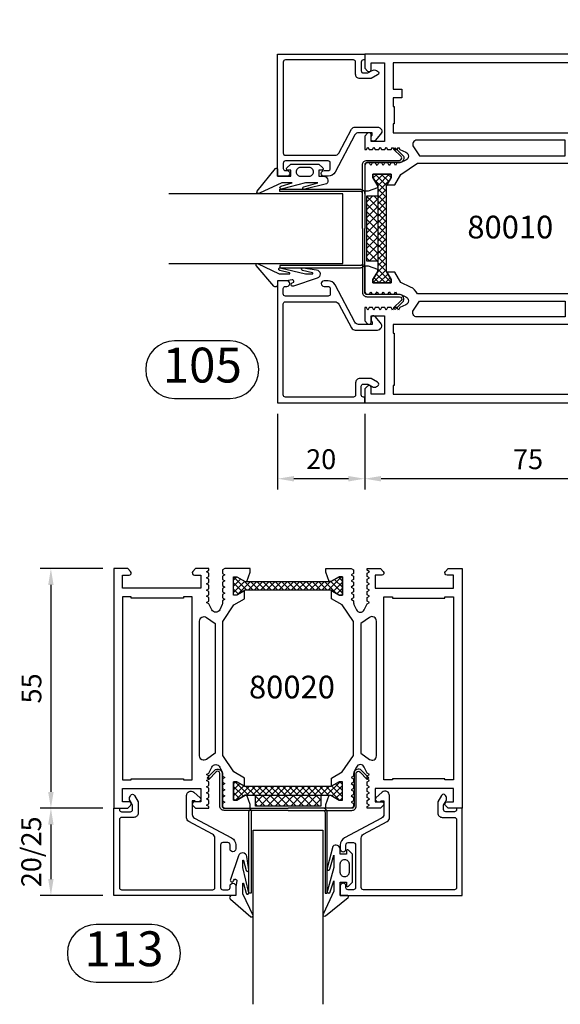
# Model space of a CAD drawing. Units: millimetres. Extents: x 0 to 2130, y -7740 to 3479.
# Drawn here: x 731 to 855, y 189 to 415 of the extents above; entities that cross this region are included whole.
import ezdxf
from ezdxf.enums import TextEntityAlignment as Align

# ---------------------------------------------------------------- set-up
doc = ezdxf.new("R2010")
doc.units = ezdxf.units.MM
doc.header["$LTSCALE"] = 2.5
for name, color, linetype in [('a4pursom1', 7, 'Continuous'), ('A4PURSOM2', 3, 'Continuous'), ('A8TXT', 7, 'Continuous'), ('A9PURSONODE1', 2, 'Continuous')]:
    doc.layers.add(name, color=color, linetype=linetype)
doc.styles.get("Standard").update_dxf_attribs({"font": 'arial.ttf'})
doc.dimstyles.new('Kansio 1_25', dxfattribs={"dimscale": 2.5, "dimtxt": 1.823, "dimasz": 1.5, "dimexe": 1, "dimexo": 1, "dimtad": 1, "dimtxsty": 'Standard', "dimcen": 2.5, "dimclrd": 2, "dimclre": 2, "dimclrt": 3, "dimadec": 0, "dimazin": 0, "dimtfac": 1, "dimtix": 1, "dimtmove": 0, "dimatfit": 0, "dimfxl": 1, "dimarcsym": 0})
pattern_1 = [(45, (669.0637, -451.7858), (-0.7071068, 0.7071068), []), (135, (669.0637, -451.7858), (-0.7071068, -0.7071068), [])]

# ---------------------------------------------------------------- blocks, each defined once
blk = doc.blocks.new('*D65')
at = {"layer": 'a4pursom1', "color": 2, "lineweight": -2, "transparency": 16777216}
for p, q in [((809.72, 324.28), (809.72, 306.86)), ((884.72, 324.28), (884.72, 306.86)), ((880.97, 309.36), (813.47, 309.36))]:
    blk.add_line(p, q, dxfattribs=at)
at = {"layer": 'a4pursom1', "color": 2, "transparency": 16777216}
for points in [[(813.47, 309.98), (813.47, 308.73), (809.72, 309.36)], [(880.97, 309.98), (880.97, 308.73), (884.72, 309.36)]]:
    blk.add_solid(points, dxfattribs=at)
at = {"layer": 'DEFPOINTS', "color": 0, "transparency": 16777216}
for p in [(809.72, 326.78), (884.72, 326.78), (809.72, 309.36)]:
    blk.add_point(p, dxfattribs=at)
at = {"layer": 'a4pursom1', "color": 3, "transparency": 16777216, "insert": (847.22, 313.24), "char_height": 4.558, "attachment_point": 5}
blk.add_mtext('75', dxfattribs=at)
blk = doc.blocks.new('DETNROL')
at = {"color": 1}
blk.add_lwpolyline([(-6.38, -6.6), (6.38, -6.6, 1), (6.38, 6.6), (-6.38, 6.6, 1)], format="xyb", close=True, dxfattribs=at)
blk.add_attdef('NR', text='', height=8, dxfattribs=at).set_placement((0, 0), align=Align.MIDDLE)
blk = doc.blocks.new('*D337')
at = {"layer": 'a4pursom1', "color": 2, "lineweight": -2, "transparency": 16777216}
for p, q in [((749.61, 288.73), (735.17, 288.73)), ((737.67, 284.98), (737.67, 237.48)), ((749.61, 233.73), (735.17, 233.73))]:
    blk.add_line(p, q, dxfattribs=at)
at = {"layer": 'a4pursom1', "color": 2, "transparency": 16777216}
for points in [[(737.04, 284.98), (738.29, 284.98), (737.67, 288.73)], [(737.04, 237.48), (738.29, 237.48), (737.67, 233.73)]]:
    blk.add_solid(points, dxfattribs=at)
at = {"layer": 'DEFPOINTS', "color": 0, "transparency": 16777216}
for p in [(752.11, 288.73), (737.67, 233.73), (752.11, 233.73)]:
    blk.add_point(p, dxfattribs=at)
at = {"layer": 'a4pursom1', "color": 3, "transparency": 16777216, "insert": (733.79, 261.23), "char_height": 4.558, "attachment_point": 5, "rotation": 90}
blk.add_mtext('55', dxfattribs=at)
blk = doc.blocks.new('*D338')
at = {"layer": 'a4pursom1', "color": 2, "lineweight": -2, "transparency": 16777216}
for p, q in [((749.61, 233.73), (735.17, 233.73)), ((737.67, 229.98), (737.67, 217.48)), ((749.61, 213.73), (735.17, 213.73))]:
    blk.add_line(p, q, dxfattribs=at)
at = {"layer": 'a4pursom1', "color": 2, "transparency": 16777216}
for points in [[(737.04, 229.98), (738.29, 229.98), (737.67, 233.73)], [(737.04, 217.48), (738.29, 217.48), (737.67, 213.73)]]:
    blk.add_solid(points, dxfattribs=at)
at = {"layer": 'DEFPOINTS', "color": 0, "transparency": 16777216}
for p in [(752.11, 233.73), (737.67, 213.73), (752.11, 213.73)]:
    blk.add_point(p, dxfattribs=at)
at = {"layer": 'a4pursom1', "color": 3, "transparency": 16777216, "insert": (733.75, 223.73), "char_height": 4.558, "attachment_point": 5, "rotation": 90}
blk.add_mtext('20/25', dxfattribs=at)
blk = doc.blocks.new('*D342')
at = {"layer": 'a4pursom1', "color": 2, "lineweight": -2, "transparency": 16777216}
for p, q in [((789.72, 324.28), (789.72, 306.86)), ((809.72, 324.28), (809.72, 306.86)), ((805.97, 309.36), (793.47, 309.36))]:
    blk.add_line(p, q, dxfattribs=at)
at = {"layer": 'a4pursom1', "color": 2, "transparency": 16777216}
for points in [[(793.47, 309.98), (793.47, 308.73), (789.72, 309.36)], [(805.97, 309.98), (805.97, 308.73), (809.72, 309.36)]]:
    blk.add_solid(points, dxfattribs=at)
at = {"layer": 'DEFPOINTS', "color": 0, "transparency": 16777216}
for p in [(789.72, 326.78), (809.72, 326.78), (789.72, 309.36)]:
    blk.add_point(p, dxfattribs=at)
at = {"layer": 'a4pursom1', "color": 3, "transparency": 16777216, "insert": (799.72, 313.25), "char_height": 4.558, "attachment_point": 5}
blk.add_mtext('20', dxfattribs=at)
blk = doc.blocks.new('px4x')
at = {"layer": 'A4PURSOM2'}
for points in [[(1.77, 0.51, -0.76755), (1.54, 0), (0, 0), (0, -3.05), (1.4, -3.05), (1.4, -2.3, -0.682854), (1.92, -2.1), (2.8, -3.05), (2.8, -9.44), (1.92, -10.39, -0.742976), (1.4, -10.15), (1.4, -9.44), (0, -9.44), (0, -10.54, -0.676593), (-1.72, -11.23), (-2.98, -6.26, -1.19528), (-2.4, -6.03), (-1.5, -9.21), (-1.5, -6.4), (-2.92, -1.12, -1.200139), (-2.3, -0.78), (-1.5, -3.34), (-1.5, -0.96), (-3.87, 4.18, -0.972921), (-3.43, 4.71)], [(1, -4.24), (1, -4.24, 0.414214), (0, -5.24), (0, -7.24, 0.414214), (1, -8.24), (1, -8.24, 0.414214), (2, -7.24), (2, -5.24, 0.414214)]]:
    blk.add_lwpolyline(points, format="xyb", close=True, dxfattribs=at)
blk = doc.blocks.new('px1x')
at = {"layer": 'A4PURSOM2'}
blk.add_lwpolyline([(3, -5.83), (2.54, -8.9, -0.787466), (0.6, -9.07), (-1.22, -3.65, -0.41681), (-1.02, -3.12), (-1.02, -3.12, -0.414214), (-0.49, -3.32), (-0.32, -3.7), (-0.08, -3.7, 0.462129), (0.22, -3.35), (0, -2), (0, 0), (-0.9, 0, -0.698271), (-1.23, 0.9), (3.48, 4.89, -0.738574), (3.96, 4.59), (1.61, -0.37), (1.61, -2.73, 0.878992), (1.81, -2.75), (2.4, -0.49, -0.998878), (3, -0.59), (1.61, -6.37), (1.61, -7.98, 0.878992), (1.81, -8.01), (2.4, -5.74, -0.998878), (3, -5.84)], format="xyb", dxfattribs=at)
blk = doc.blocks.new('liuska4')
at = {"layer": 'a4pursom1', "color": 2}
for points in [[(-0.5, 0), (-0.5, 14.65, -0.414214), (0.5, 15.65), (8, 15.65, 0.675026), (8.35, 16.51), (6.6, 18.19), (6.95, 18.55), (8.69, 16.87, -0.675026), (8, 15.15), (0.5, 15.15, 0.414214), (0, 14.65), (0, 0)], [(-0.5, 0), (-0.5, -14.65, 0.414214), (0.5, -15.65), (8, -15.65, -0.675026), (8.35, -16.51), (6.6, -18.19), (6.95, -18.55), (8.69, -16.87, 0.675026), (8, -15.15), (0.5, -15.15, -0.414214), (0, -14.65), (0, 0)]]:
    blk.add_lwpolyline(points, format="xyb", dxfattribs=at)
blk = doc.blocks.new('12829')
at = {"layer": 'a4pursom1'}
blk.add_lwpolyline([(8.4, -26.7, -0.414214), (7.9, -26.2), (7.9, -25, -0.414214), (8.4, -24.5), (18.2, -24.5, -0.414214), (18.7, -25), (18.7, -26.2, -0.414214), (18.2, -26.7), (17.85, -26.7, 0.414214), (17.2, -27.35, 0.414214), (17.85, -28), (20, -28), (20, 0), (0, 0), (0, -1.3), (0.3, -1.3, -0.414214), (0.8, -1.8), (0.8, -3.8, -0.414214), (0.3, -4.3), (-0.7, -4.3), (-1.7, -3.72, 0.268481), (-2.7, -3.72), (-2.95, -3.86, 0.576689), (-2.95, -4.73), (-1.45, -5.6), (1.1, -5.6, 0.414214), (2.1, -4.6), (2.1, -1.8, -0.414214), (2.6, -1.3), (18.2, -1.3, -0.414214), (18.7, -1.8), (18.7, -22.7, -0.414214), (18.2, -23.2), (6.84, -23.2, -0.277293), (5.96, -22.67), (3.06, -17.23, 0.277293), (2.18, -16.7), (-2.2, -16.7), (-2.9, -16.7, 0.645699), (-3.65, -18.36), (-2.38, -19.81, 0.691135), (-1.5, -19.48), (-1.5, -18.98, 0.236068), (-1.7, -18.58), (-1.7, -18), (1.4, -18, -0.277293), (2.28, -18.53), (6.81, -27.05, 0.277293), (8.4, -28), (9.35, -28, 0.414214), (10, -27.35), (10, -27.35, 0.414214), (9.35, -26.7)], format="xyb", close=True, dxfattribs=at)
blk = doc.blocks.new('PYRO2')
at = {"layer": 'A4PURSOM2'}
h = blk.add_hatch(dxfattribs=at)
h.set_pattern_fill('ANSI37', color=3, scale=10, angle=90, style=0)
h.set_pattern_definition([(135, (-475.914, 3949.4848), (-0.88388348, -0.88388348), []), (225, (-475.914, 3949.4848), (0.88388348, -0.88388348), [])])
h.paths.add_polyline_path([(0, 0), (0, -2.5), (15, -2.5), (15, 0)])
at = {"layer": 'A4PURSOM2', "color": 3}
blk.add_lwpolyline([(15, -2.5), (15, 0), (0, 0), (0, -2.5)], close=True, dxfattribs=at)
blk = doc.blocks.new('lasi15a')
for points in [[(32, 0.5, -0.414214), (31.5, 1), (31.5, 19.5), (31, 19.5), (31, 1, 0.414214), (32, 0)], [(48, 0.5, 0.414214), (48.5, 1), (48.5, 19.5), (49, 19.5), (49, 1, -0.414214), (48, 0)]]:
    blk.add_lwpolyline(points, format="xyb")
at = {"layer": 'a4pursom1'}
blk.add_lwpolyline([(32, 45), (32, 5), (48, 5), (48, 45)], dxfattribs=at)
at = {"rotation": 90}
blk.add_blockref('12829', (0, 0), dxfattribs=at)
at = {"xscale": -1, "rotation": 270}
blk.add_blockref('12829', (80, 0), dxfattribs=at)
at = {"layer": 'a4pursom1'}
for name, p in [('px1x', (28, 20)), ('px4x', (52, 20)), ('PYRO2', (32.5, -0.47))]:
    blk.add_blockref(name, p, dxfattribs=at)
at = {"layer": 'a4pursom1', "color": 2, "rotation": 270}
blk.add_blockref('liuska4', (40, 0), dxfattribs=at)
blk = doc.blocks.new('80020')
at = {"layer": 'a4pursom1'}
h = blk.add_hatch(dxfattribs=at)
h.set_pattern_fill('_USER', color=256, angle=225, style=0, double=1, pattern_type=0)
h.set_pattern_definition([(225, (-594.0637, 531.7858), (0.7071068, -0.7071068), []), (315, (-594.0637, 531.7858), (0.7071068, 0.7071068), [])])
h.paths.add_polyline_path([(2.97, 30.17), (2.97, 49.83), (1.87, 51.73), (1.87, 52.5), (6.07, 52.5), (6.07, 51.73), (4.97, 49.83), (4.97, 30.17), (6.07, 28.27), (6.07, 27.5), (1.87, 27.5), (1.87, 28.27)])
h = blk.add_hatch(dxfattribs=at)
h.set_pattern_fill('_USER', color=256, angle=45, style=0, double=1, pattern_type=0)
h.set_pattern_definition([(315, (649.0637, 531.7858), (-0.7071068, -0.7071068), []), (225, (649.0637, 531.7858), (-0.7071068, 0.7071068), [])])
h.paths.add_polyline_path([(52.03, 30.17), (52.03, 49.83), (53.13, 51.73), (53.13, 52.5), (48.93, 52.5), (48.93, 51.73), (50.03, 49.83), (50.03, 30.17), (48.93, 28.27), (48.93, 27.5), (53.13, 27.5), (53.13, 28.27)])
for points in [[(46.68, 52.41), (42.86, 55), (12.14, 55), (8.32, 52.41), (6.93, 50), (5.07, 50), (6.07, 51.73), (6.07, 52.5), (1.87, 52.5), (1.87, 51.73), (2.97, 49.83), (2.97, 49.44), (0.85, 48.67), (0, 48.67), (0, 54.5), (0.32, 55.05), (1.09, 55.05), (1.41, 54.5), (1.73, 55.05), (2.5, 55.05), (2.82, 54.5), (3.14, 55.05), (3.91, 55.05), (4.23, 54.5), (4.55, 55.05), (5.32, 55.05), (5.64, 54.5), (5.96, 55.05), (6.73, 55.05), (7.05, 54.5), (7.37, 55.05), (7.85, 55.05, 0.109518), (8.27, 55.14), (9.45, 55.69, 0.63707), (9.45, 57.51), (8.07, 58.15), (7.76, 58.7), (7.44, 58.15), (6.66, 58.15), (6.35, 58.7), (6.03, 58.15), (5.25, 58.15), (4.94, 58.7), (4.62, 58.15), (3.84, 58.15), (3.53, 58.7), (3.21, 58.15), (2.43, 58.15), (2.12, 58.7), (1.8, 58.15), (1.02, 58.15), (0.71, 58.7), (0.39, 58.15), (0, 58.15), (0, 61.21), (0.65, 61.86, -0.668179), (1.5, 61.5), (1.5, 60), (4.5, 60), (4.5, 78), (1.5, 78), (1.5, 76.51, -0.668179), (0.65, 76.15), (0, 76.8), (0, 80), (55, 80), (55, 76.79), (54.35, 76.15, -0.668179), (53.5, 76.5), (53.5, 78), (50.5, 78), (50.5, 60), (53.5, 60), (53.5, 61.5, -0.668179), (54.35, 61.85), (55, 61.21), (55, 58.15), (54.61, 58.15), (54.29, 58.7), (53.98, 58.15), (53.2, 58.15), (52.88, 58.7), (52.57, 58.15), (51.79, 58.15), (51.47, 58.7), (51.16, 58.15), (50.38, 58.15), (50.06, 58.7), (49.75, 58.15), (48.97, 58.15), (48.65, 58.7), (48.34, 58.15), (47.56, 58.15), (47.24, 58.7), (46.93, 58.15), (45.55, 57.51, 0.63707), (45.55, 55.69), (46.73, 55.14, 0.109518), (47.15, 55.05), (47.63, 55.05), (47.95, 54.5), (48.27, 55.05), (49.04, 55.05), (49.36, 54.5), (49.68, 55.05), (50.45, 55.05), (50.77, 54.5), (51.09, 55.05), (51.86, 55.05), (52.18, 54.5), (52.5, 55.05), (53.27, 55.05), (53.59, 54.5), (53.91, 55.05), (54.68, 55.05), (55, 54.5), (55, 48.67), (54.15, 48.67), (52.03, 49.44), (52.03, 49.83), (53.13, 51.73), (53.13, 52.5), (48.93, 52.5), (48.93, 51.73), (49.93, 50), (48.07, 50)], [(42.97, 60.3), (12.03, 60.3, 0.605489), (11.2, 58.73), (12.61, 56.7), (42.39, 56.7), (43.8, 58.73, 0.605489)], [(46.68, 27.59), (42.86, 25), (12.14, 25), (8.32, 27.59), (6.93, 30), (5.07, 30), (6.07, 28.27), (6.07, 27.5), (1.87, 27.5), (1.87, 28.27), (2.97, 30.17), (2.97, 30.56), (0.85, 31.33), (0, 31.33), (0, 25.5), (0.32, 24.95), (1.09, 24.95), (1.41, 25.5), (1.73, 24.95), (2.5, 24.95), (2.82, 25.5), (3.14, 24.95), (3.91, 24.95), (4.23, 25.5), (4.55, 24.95), (5.32, 24.95), (5.64, 25.5), (5.96, 24.95), (6.73, 24.95), (7.05, 25.5), (7.37, 24.95), (7.85, 24.95, -0.109518), (8.27, 24.86), (9.45, 24.31, -0.63707), (9.45, 22.49), (8.07, 21.85), (7.76, 21.3), (7.44, 21.85), (6.66, 21.85), (6.35, 21.3), (6.03, 21.85), (5.25, 21.85), (4.94, 21.3), (4.62, 21.85), (3.84, 21.85), (3.53, 21.3), (3.21, 21.85), (2.43, 21.85), (2.12, 21.3), (1.8, 21.85), (1.02, 21.85), (0.71, 21.3), (0.39, 21.85), (0, 21.85), (0, 18.79), (0.65, 18.14, 0.668179), (1.5, 18.5), (1.5, 20), (4.5, 20), (4.5, 2), (1.5, 2), (1.5, 3.49, 0.668179), (0.65, 3.85), (0, 3.2), (0, 0), (55, 0), (55, 3.21), (54.35, 3.85, 0.668179), (53.5, 3.5), (53.5, 2), (50.5, 2), (50.5, 20), (53.5, 20), (53.5, 18.5, 0.668179), (54.35, 18.15), (55, 18.79), (55, 21.85), (54.61, 21.85), (54.29, 21.3), (53.98, 21.85), (53.2, 21.85), (52.88, 21.3), (52.57, 21.85), (51.79, 21.85), (51.47, 21.3), (51.16, 21.85), (50.38, 21.85), (50.06, 21.3), (49.75, 21.85), (48.97, 21.85), (48.65, 21.3), (48.34, 21.85), (47.56, 21.85), (47.24, 21.3), (46.93, 21.85), (45.55, 22.49, -0.63707), (45.55, 24.31), (46.73, 24.86, -0.109518), (47.15, 24.95), (47.63, 24.95), (47.95, 25.5), (48.27, 24.95), (49.04, 24.95), (49.36, 25.5), (49.68, 24.95), (50.45, 24.95), (50.77, 25.5), (51.09, 24.95), (51.86, 24.95), (52.18, 25.5), (52.5, 24.95), (53.27, 24.95), (53.59, 25.5), (53.91, 24.95), (54.68, 24.95), (55, 25.5), (55, 31.33), (54.15, 31.33), (52.03, 30.56), (52.03, 30.17), (53.13, 28.27), (53.13, 27.5), (48.93, 27.5), (48.93, 28.27), (49.93, 30), (48.07, 30)], [(42.97, 19.7), (12.03, 19.7, -0.605489), (11.2, 21.27), (12.61, 23.3), (42.39, 23.3), (43.8, 21.27, -0.605489)]]:
    blk.add_lwpolyline(points, format="xyb", close=True, dxfattribs=at)
for points in [[(6.5, 64), (6.75, 64), (6.75, 76), (6.5, 76), (6.5, 78), (48.5, 78), (48.5, 76), (48.25, 76), (48.25, 64), (48.5, 64), (48.5, 62), (6.5, 62)], [(2.97, 30.17), (2.97, 49.83), (1.87, 51.73), (1.87, 52.5), (6.07, 52.5), (6.07, 51.73), (4.97, 49.83), (4.97, 30.17), (6.07, 28.27), (6.07, 27.5), (1.87, 27.5), (1.87, 28.27)], [(52.03, 30.17), (52.03, 49.83), (53.13, 51.73), (53.13, 52.5), (48.93, 52.5), (48.93, 51.73), (50.03, 49.83), (50.03, 30.17), (48.93, 28.27), (48.93, 27.5), (53.13, 27.5), (53.13, 28.27)], [(6.5, 16), (6.75, 16), (6.75, 4), (6.5, 4), (6.5, 2), (48.5, 2), (48.5, 4), (48.25, 4), (48.25, 16), (48.5, 16), (48.5, 18), (6.5, 18)]]:
    blk.add_lwpolyline(points, close=True, dxfattribs=at)
blk = doc.blocks.new('113')
at = {"layer": 'a4pursom1', "color": 2, "rotation": 270}
blk.add_blockref('80020', (0, 0), dxfattribs=at)
at = {"layer": 'a4pursom1', "color": 2, "xscale": -1, "rotation": 180}
blk.add_blockref('lasi15a', (0, -55), dxfattribs=at)
at = {"layer": 'A8TXT', "color": 3}
blk.add_text('80020', height=5.21, dxfattribs=at).set_placement((40.9, -27.86), align=Align.MIDDLE)
blk = doc.blocks.new('80030')
at = {"layer": 'a4pursom1'}
h = blk.add_hatch(dxfattribs=at)
h.set_pattern_fill('_USER', color=256, angle=45, style=0, double=1, pattern_type=0)
h.set_pattern_definition([(45, (646.0637, -531.7858), (-0.7071068, 0.7071068), []), (135, (646.0637, -531.7858), (-0.7071068, -0.7071068), [])])
h.paths.add_polyline_path([(-4.44, -30.35), (-5.64, -28.27), (-5.64, -27.5), (-1.44, -27.5), (-1.44, -28.27), (-2.59, -30.26), (-2.59, -31.91), (-5.99, -34.03), (-5.99, -45.97), (-2.59, -48.09), (-2.59, -49.74), (-1.44, -51.73), (-1.44, -52.5), (-5.64, -52.5), (-5.64, -51.73), (-4.44, -49.65), (-4.44, -49.18), (-7.89, -47.02), (-7.89, -32.98), (-4.44, -30.82)])
at = {"layer": 'A4PURSOM2'}
h = blk.add_hatch(dxfattribs=at)
h.set_pattern_fill('_USER', color=256, angle=45, style=0, double=1, pattern_type=0)
h.set_pattern_definition([(45, (-12.141, -24.8979), (-0.707107, 0.707107), []), (135, (-12.141, -24.8979), (-0.707107, -0.707107), [])])
edge = h.paths.add_edge_path()
edge.add_arc((-0.13, -20.35), 0.4, 360, 540)
edge.add_line((-0.53, -20.35), (-3.73, -20.35))
edge.add_arc((-4.13, -20.35), 0.4, 360, 540)
edge.add_line((-4.53, -20.35), (-5.3, -20.35))
edge.add_line((-5.3, -20.35), (-6.37, -19.45))
edge.add_arc((-6.69, -19.84), 0.5, 50, 180)
edge.add_line((-7.19, -19.84), (-7.19, -23.56))
edge.add_arc((-6.69, -23.56), 0.5, 180, 310)
edge.add_line((-6.37, -23.95), (-5.3, -23.05))
edge.add_line((-5.3, -23.05), (-4.53, -23.05))
edge.add_arc((-4.13, -23.05), 0.4, 180, 360)
edge.add_line((-3.73, -23.05), (-0.53, -23.05))
edge.add_arc((-0.13, -23.05), 0.4, 180, 360)
edge.add_line((0.27, -23.05), (1.77, -23.05))
edge.add_arc((1.77, -21.7), 1.35, 270, 450)
edge.add_line((1.77, -20.35), (0.27, -20.35))
h = blk.add_hatch(dxfattribs=at)
h.set_pattern_fill('_USER', color=256, angle=45, style=0, double=1, pattern_type=0)
h.set_pattern_definition([(45, (-12.141, -61.4979), (-0.707107, 0.707107), []), (135, (-12.141, -61.4979), (-0.707107, -0.707107), [])])
edge = h.paths.add_edge_path()
edge.add_arc((-0.13, -56.95), 0.4, 360, 540)
edge.add_line((-0.53, -56.95), (-3.73, -56.95))
edge.add_arc((-4.13, -56.95), 0.4, 360, 540)
edge.add_line((-4.53, -56.95), (-5.3, -56.95))
edge.add_line((-5.3, -56.95), (-6.37, -56.05))
edge.add_arc((-6.69, -56.44), 0.5, 50, 180)
edge.add_line((-7.19, -56.44), (-7.19, -60.16))
edge.add_arc((-6.69, -60.16), 0.5, 180, 310)
edge.add_line((-6.37, -60.55), (-5.3, -59.65))
edge.add_line((-5.3, -59.65), (-4.53, -59.65))
edge.add_arc((-4.13, -59.65), 0.4, 180, 360)
edge.add_line((-3.73, -59.65), (-0.53, -59.65))
edge.add_arc((-0.13, -59.65), 0.4, 180, 360)
edge.add_line((0.27, -59.65), (1.77, -59.65))
edge.add_arc((1.77, -58.3), 1.35, 270, 450)
edge.add_line((1.77, -56.95), (0.27, -56.95))
h = blk.add_hatch(dxfattribs=at)
h.set_pattern_fill('_USER', color=256, angle=45, style=0, pattern_type=0)
h.set_pattern_definition([(45, (-23, -80), (-0.70711, 0.70711), [])])
h.paths.add_polyline_path([(-22.76, -73.31, 0.170487), (-22.82, -73.49), (-22.8, -74, 0.414214), (-22.5, -74.3), (-20.9, -74.3, -0.414214), (-20.2, -75), (-20.2, -75.1, -0.009095), (-20.2, -75.13, -0.009438), (-20.2, -75.15), (-20.2, -75.15, -0.414214), (-20.85, -75.8), (-21.3, -75.8, 0.414214), (-21.6, -76.1), (-21.6, -76.94, 0.255198), (-21.46, -77.19), (-20.46, -77.83), (-20.3, -77.88), (-14.08, -77.88), (-12.46, -76.99, 0.273518), (-12.3, -76.72), (-12.3, -76.52, 0.187309), (-12.38, -76.31), (-13.81, -74.75, 0.210568), (-14.03, -74.65), (-14.1, -74.65, 0.414214), (-14.4, -74.95), (-14.4, -75.96, -0.414214), (-15.29, -76.85), (-15.31, -76.85, -0.414214), (-16.2, -75.96), (-16.2, -75.85), (-18.41, -75.85, -0.284079), (-18.68, -75.68), (-19.74, -73.73, 0.284079), (-20.01, -73.57), (-20.42, -73.52, -0.759478), (-20.58, -72.96, -0.305893), (-17.19, -73.56, 1.428348), (-16.65, -73.11, 0.378911)])
at = {"layer": 'a4pursom1'}
for points in [[(-7.5, -32.74), (-4.44, -30.82), (-4.44, -30.35), (-5.64, -28.27), (-5.64, -27.5), (-1.44, -27.5), (-1.44, -28.27), (-2.59, -30.26), (-2.59, -30.5), (0.88, -30.5), (0.88, -25.5), (10, -25.5, 0.414214), (12, -23.5), (12, -18.7), (15.5, -18.7), (15.5, -17), (12, -17), (12, -7.5), (15.5, -7.5), (15.5, -5.5), (9.3, -5.5), (9.3, -4.01), (10.85, -4.01), (10.85, -3.31, 0.414214), (9.85, -2.31), (8.8, -2.31, 0.414214), (7.8, -3.31), (7.8, -4.51, -0.37334), (6.94, -5.5), (0, -5.5), (0, -8), (-9, -8, 0.414214), (-10, -9, 0.414214), (-9, -10), (-8.5, -10, -0.414214), (-7.5, -11), (-7.5, -13.98), (-7.2, -14.5), (-7.5, -15.02), (-7.5, -16), (-7.5, -18.5), (-5.54, -20.15), (-4.44, -20.15), (-4.12, -19.6), (-3.8, -20.15), (-3.03, -20.15), (-2.71, -19.6), (-2.39, -20.15), (-1.62, -20.15), (-1.3, -19.6), (-0.98, -20.15), (-0.21, -20.15), (0.11, -19.6), (0.43, -20.15), (1.2, -20.15), (1.52, -19.6), (1.84, -20.15), (2.32, -20.15, -0.109518), (2.74, -20.24), (3.92, -20.79, -0.63707), (3.92, -22.61), (2.54, -23.25), (2.22, -23.8), (1.91, -23.25), (1.13, -23.25), (0.81, -23.8), (0.5, -23.25), (-0.28, -23.25), (-0.6, -23.8), (-0.91, -23.25), (-1.69, -23.25), (-2.01, -23.8), (-2.32, -23.25), (-3.1, -23.25), (-3.42, -23.8), (-3.73, -23.25), (-4.51, -23.25), (-4.83, -23.8), (-5.14, -23.25), (-5.54, -23.25), (-7.5, -24.9)], [(10.3, -56.2), (10.3, -70), (-5.5, -70), (-5.5, -62), (3, -62, 0.414214), (6, -59), (6, -56.2), (10.3, -56.2)], [(11, -73), (11, -72), (-5.5, -72), (-5.5, -73.25, 0.519326), (-4.83, -73.72, -0.067924), (-4.08, -73.56, -0.516321), (-3.36, -74.44), (-3.38, -74.51, -0.369664), (-3.7, -74.73, 2.835713), (-2.23, -76.2, -0.369664), (-2.01, -75.88), (-1.94, -75.86, -0.516321), (-1.06, -76.58, -0.067924), (-1.22, -77.33, 0.519326), (-0.75, -78), (16, -78), (16, -74), (12, -74, -0.414214)]]:
    blk.add_lwpolyline(points, format="xyb", close=True, dxfattribs=at)
blk.add_lwpolyline([(10.3, -7.5), (10.3, -23.8), (6, -23.8), (6, -21, 0.414214), (3, -18), (-5.5, -18), (-5.5, -10), (2, -10), (2, -7.5), (10.3, -7.5)], format="xyb", dxfattribs=at)
blk.add_lwpolyline([(-4.44, -30.35), (-5.64, -28.27), (-5.64, -27.5), (-1.44, -27.5), (-1.44, -28.27), (-2.59, -30.26), (-2.59, -31.91), (-5.99, -34.03), (-5.99, -45.97), (-2.59, -48.09), (-2.59, -49.74), (-1.44, -51.73), (-1.44, -52.5), (-5.64, -52.5), (-5.64, -51.73), (-4.44, -49.65), (-4.44, -49.18), (-7.89, -47.02), (-7.89, -32.98), (-4.44, -30.82)], close=True, dxfattribs=at)
at = {"layer": 'a4pursom1', "ltscale": 0.5}
blk.add_lwpolyline([(-2.59, -49.58), (0.88, -49.58), (0.88, -54.5), (10, -54.5, -0.414214), (12, -56.5), (12, -61.3), (15.5, -61.3), (15.5, -63), (12, -63), (12, -68.1), (15.5, -68.1), (15.5, -68.8, -0.414214), (14.5, -69.8), (13, -69.8), (13, -72.2), (18, -72.2), (18, -80), (-23, -80), (-23, -74.5), (-20.85, -74.5, -0.414214), (-20.2, -75.15), (-20.2, -75.15, -0.414214), (-20.85, -75.8), (-21.7, -75.8), (-21.7, -78), (-11.8, -78), (-11.8, -75.8), (-12.55, -75.8, -0.414214), (-13.2, -75.15), (-13.2, -75.15, -0.414214), (-12.55, -74.5), (-12.3, -74.5, -0.414214), (-10.5, -76.3), (-10.5, -77.5), (-7.5, -77.5), (-7.5, -61.5), (-5.54, -59.85), (-4.44, -59.85), (-4.12, -60.4), (-3.8, -59.85), (-3.03, -59.85), (-2.71, -60.4), (-2.39, -59.85), (-1.62, -59.85), (-1.3, -60.4), (-0.98, -59.85), (-0.21, -59.85), (0.11, -60.4), (0.43, -59.85), (1.2, -59.85), (1.52, -60.4), (1.84, -59.85), (2.32, -59.85, 0.109518), (2.74, -59.76), (3.92, -59.21, 0.63707), (3.92, -57.39), (2.54, -56.75), (2.22, -56.2), (1.91, -56.75), (1.13, -56.75), (0.81, -56.2), (0.5, -56.75), (-0.28, -56.75), (-0.6, -56.2), (-0.91, -56.75), (-1.69, -56.75), (-2.01, -56.2), (-2.32, -56.75), (-3.1, -56.75), (-3.42, -56.2), (-3.73, -56.75), (-4.51, -56.75), (-4.83, -56.2), (-5.14, -56.75), (-5.54, -56.75), (-7.5, -55.1), (-7.5, -47.26), (-4.44, -49.18), (-4.44, -49.65), (-5.64, -51.73), (-5.64, -52.5), (-1.44, -52.5), (-1.44, -51.73), (-2.59, -49.74)], format="xyb", close=True, dxfattribs=at)
at = {"layer": 'A4PURSOM2'}
for points in [[(0.27, -20.35, 1), (-0.53, -20.35), (-3.73, -20.35, 1), (-4.53, -20.35), (-5.3, -20.35), (-6.37, -19.45, 0.63707), (-7.19, -19.84), (-7.19, -23.56, 0.63707), (-6.37, -23.95), (-5.3, -23.05), (-4.53, -23.05, 1), (-3.73, -23.05), (-0.53, -23.05, 1), (0.27, -23.05), (1.77, -23.05, 1), (1.77, -20.35)], [(0.27, -56.95, 1), (-0.53, -56.95), (-3.73, -56.95, 1), (-4.53, -56.95), (-5.3, -56.95), (-6.37, -56.05, 0.63707), (-7.19, -56.44), (-7.19, -60.16, 0.63707), (-6.37, -60.55), (-5.3, -59.65), (-4.53, -59.65, 1), (-3.73, -59.65), (-0.53, -59.65, 1), (0.27, -59.65), (1.77, -59.65, 1), (1.77, -56.95)], [(-20.46, -77.83), (-21.46, -77.19, -0.255198), (-21.6, -76.94), (-21.6, -76.1, -0.414214), (-21.3, -75.8), (-20.9, -75.8, 0.414214), (-20.2, -75.1), (-20.2, -75, 0.414214), (-20.9, -74.3), (-22.5, -74.3, -0.414214), (-22.8, -74), (-22.82, -73.49, -0.170487), (-22.76, -73.31, -0.378911), (-16.65, -73.11, -1.428348), (-17.19, -73.56, 0.305893), (-20.58, -72.96, 0.759478), (-20.42, -73.52), (-20.01, -73.57, -0.284079), (-19.74, -73.73), (-18.68, -75.68, 0.284079), (-18.41, -75.85), (-16.2, -75.85), (-16.2, -75.96, 0.414214), (-15.31, -76.85), (-15.29, -76.85, 0.414214), (-14.4, -75.96), (-14.4, -74.95, -0.414214), (-14.1, -74.65), (-14.03, -74.65, -0.210568), (-13.81, -74.75), (-12.38, -76.31, -0.187309), (-12.3, -76.52), (-12.3, -76.72, -0.273518), (-12.46, -76.99), (-14.08, -77.88), (-20.3, -77.88)]]:
    blk.add_lwpolyline(points, format="xyb", close=True, dxfattribs=at)
at = {"layer": 'A9PURSONODE1'}
blk.add_point((0, 0), dxfattribs=at)
blk = doc.blocks.new('80010')
at = {"layer": 'a4pursom1'}
h = blk.add_hatch(dxfattribs=at)
h.set_pattern_fill('_USER', color=256, angle=45, style=0, double=1, pattern_type=0)
h.set_pattern_definition(pattern_1)
h.paths.add_polyline_path([(18.56, 49.65), (17.36, 51.73), (17.36, 52.5), (21.56, 52.5), (21.56, 51.73), (20.41, 49.74), (20.41, 48.09), (17.01, 45.97), (17.01, 34.03), (20.41, 31.91), (20.41, 30.26), (21.56, 28.27), (21.56, 27.5), (17.36, 27.5), (17.36, 28.27), (18.56, 30.35), (18.56, 30.82), (15.11, 32.98), (15.11, 47.02), (18.56, 49.18)])
h = blk.add_hatch(dxfattribs=at)
h.set_pattern_fill('_USER', color=256, angle=45, style=0, double=1, pattern_type=0)
h.set_pattern_definition(pattern_1)
h.paths.add_polyline_path([(72.03, 49.83), (72.03, 30.17), (73.13, 28.27), (73.13, 27.5), (68.93, 27.5), (68.93, 28.27), (70.03, 30.17), (70.03, 49.83), (68.93, 51.73), (68.93, 52.5), (73.13, 52.5), (73.13, 51.73)])
at = {"layer": 'A4PURSOM2'}
h = blk.add_hatch(dxfattribs=at)
h.set_pattern_fill('_USER', color=256, angle=45, style=0, double=1, pattern_type=0)
h.set_pattern_definition([(45, (10.859, 55.1021), (-0.707107, 0.707107), []), (135, (10.859, 55.1021), (-0.707107, -0.707107), [])])
edge = h.paths.add_edge_path()
edge.add_arc((22.87, 59.65), 0.4, 360, 540)
edge.add_line((22.47, 59.65), (19.27, 59.65))
edge.add_arc((18.87, 59.65), 0.4, 360, 540)
edge.add_line((18.47, 59.65), (17.7, 59.65))
edge.add_line((17.7, 59.65), (16.63, 60.55))
edge.add_arc((16.31, 60.16), 0.5, 50, 180)
edge.add_line((15.81, 60.16), (15.81, 56.44))
edge.add_arc((16.31, 56.44), 0.5, 180, 310)
edge.add_line((16.63, 56.05), (17.7, 56.95))
edge.add_line((17.7, 56.95), (18.47, 56.95))
edge.add_arc((18.87, 56.95), 0.4, 180, 360)
edge.add_line((19.27, 56.95), (22.47, 56.95))
edge.add_arc((22.87, 56.95), 0.4, 180, 360)
edge.add_line((23.27, 56.95), (24.77, 56.95))
edge.add_arc((24.77, 58.3), 1.35, 270, 450)
edge.add_line((24.77, 59.65), (23.27, 59.65))
h = blk.add_hatch(dxfattribs=at)
h.set_pattern_fill('_USER', color=256, angle=45, style=0, double=1, pattern_type=0)
h.set_pattern_definition([(45, (10.859, 18.5021), (-0.707107, 0.707107), []), (135, (10.859, 18.5021), (-0.707107, -0.707107), [])])
edge = h.paths.add_edge_path()
edge.add_arc((22.87, 23.05), 0.4, 360, 540)
edge.add_line((22.47, 23.05), (19.27, 23.05))
edge.add_arc((18.87, 23.05), 0.4, 360, 540)
edge.add_line((18.47, 23.05), (17.7, 23.05))
edge.add_line((17.7, 23.05), (16.63, 23.95))
edge.add_arc((16.31, 23.56), 0.5, 50, 180)
edge.add_line((15.81, 23.56), (15.81, 19.84))
edge.add_arc((16.31, 19.84), 0.5, 180, 310)
edge.add_line((16.63, 19.45), (17.7, 20.35))
edge.add_line((17.7, 20.35), (18.47, 20.35))
edge.add_arc((18.87, 20.35), 0.4, 180, 360)
edge.add_line((19.27, 20.35), (22.47, 20.35))
edge.add_arc((22.87, 20.35), 0.4, 180, 360)
edge.add_line((23.27, 20.35), (24.77, 20.35))
edge.add_arc((24.77, 21.7), 1.35, 270, 450)
edge.add_line((24.77, 23.05), (23.27, 23.05))
h = blk.add_hatch(dxfattribs=at)
h.set_pattern_fill('_USER', color=256, angle=45, style=0, pattern_type=0)
h.set_pattern_definition([(45, (0, 0), (-0.70711, 0.70711), [])])
h.paths.add_polyline_path([(0.24, 6.69, 0.170487), (0.18, 6.51), (0.2, 6, 0.414214), (0.5, 5.7), (2.1, 5.7, -0.414214), (2.8, 5), (2.8, 4.9, -0.009095), (2.8, 4.87, -0.009438), (2.8, 4.85), (2.8, 4.85, -0.414214), (2.15, 4.2), (1.7, 4.2, 0.414214), (1.4, 3.9), (1.4, 3.06, 0.255198), (1.54, 2.81), (2.54, 2.17), (2.7, 2.12), (8.92, 2.12), (10.54, 3.01, 0.273518), (10.7, 3.28), (10.7, 3.48, 0.187309), (10.62, 3.69), (9.19, 5.25, 0.210568), (8.97, 5.35), (8.9, 5.35, 0.414214), (8.6, 5.05), (8.6, 4.04, -0.414214), (7.71, 3.15), (7.69, 3.15, -0.414214), (6.8, 4.04), (6.8, 4.15), (4.59, 4.15, -0.284079), (4.32, 4.32), (3.26, 6.27, 0.284079), (2.99, 6.43), (2.58, 6.48, -0.759478), (2.42, 7.04, -0.305893), (5.81, 6.44, 1.428348), (6.35, 6.89, 0.378911)])
at = {"layer": 'a4pursom1'}
blk.add_line((72.03, 49.83), (72.03, 49.83), dxfattribs=at)
for points in [[(62.86, 55), (26.84, 55), (23.68, 53.38), (23.68, 51.43, 0.414214), (23.98, 51.13), (24.68, 51.13, -1.130939), (24.43, 49.16), (20.63, 50.11), (21.56, 51.73), (21.56, 52.5), (17.36, 52.5), (17.36, 51.73), (18.56, 49.65), (18.56, 49.18), (15.5, 47.26), (15.5, 55.1), (17.46, 56.75), (18.56, 56.75), (18.88, 56.2), (19.2, 56.75), (19.97, 56.75), (20.29, 56.2), (20.61, 56.75), (21.38, 56.75), (21.7, 56.2), (22.02, 56.75), (22.79, 56.75), (23.11, 56.2), (23.43, 56.75), (24.2, 56.75), (24.52, 56.2), (24.84, 56.75), (25.32, 56.75, 0.109518), (25.74, 56.84), (26.92, 57.39, 0.63707), (26.92, 59.21), (25.54, 59.85), (25.22, 60.4), (24.91, 59.85), (24.13, 59.85), (23.81, 60.4), (23.5, 59.85), (22.72, 59.85), (22.4, 60.4), (22.09, 59.85), (21.31, 59.85), (20.99, 60.4), (20.68, 59.85), (19.9, 59.85), (19.58, 60.4), (19.27, 59.85), (18.49, 59.85), (18.17, 60.4), (17.86, 59.85), (17.46, 59.85), (15.5, 61.5), (15.5, 69, 0.414214), (14.5, 70), (14, 70, -0.414214), (13, 71, -0.414214), (14, 72), (23, 72), (23, 80), (75, 80), (75, 76.79), (74.35, 76.15, -0.668179), (73.5, 76.5), (73.5, 78), (70.5, 78), (70.5, 60), (73.5, 60), (73.5, 61.5, -0.668179), (74.35, 61.85), (75, 61.21), (75, 58.15), (74.61, 58.15), (74.29, 58.7), (73.98, 58.15), (73.2, 58.15), (72.88, 58.7), (72.57, 58.15), (71.79, 58.15), (71.47, 58.7), (71.16, 58.15), (70.38, 58.15), (70.06, 58.7), (69.75, 58.15), (68.97, 58.15), (68.65, 58.7), (68.34, 58.15), (67.56, 58.15), (67.24, 58.7), (66.93, 58.15), (65.55, 57.51, 0.63707), (65.55, 55.69), (66.73, 55.14, 0.109518), (67.15, 55.05), (67.63, 55.05), (67.95, 54.5), (68.27, 55.05), (69.04, 55.05), (69.36, 54.5), (69.68, 55.05), (70.45, 55.05), (70.77, 54.5), (71.09, 55.05), (71.86, 55.05), (72.18, 54.5), (72.5, 55.05), (73.27, 55.05), (73.59, 54.5), (73.91, 55.05), (74.68, 55.05), (75, 54.5), (75, 48.67), (74.15, 48.67), (72.03, 49.44), (72.03, 49.83), (73.13, 51.73), (73.13, 52.5), (68.93, 52.5), (68.93, 51.73), (69.93, 50), (68.07, 50), (66.68, 52.41)], [(17.75, 68.5), (17.5, 68.5), (17.5, 70), (22, 70, 0.414214), (25, 73), (25, 78), (68.5, 78), (68.5, 72), (66.5, 72), (66.5, 70), (68.5, 70), (68.5, 68), (68.25, 68), (68.25, 64), (68.5, 64), (68.5, 62), (17.5, 62), (17.5, 64), (17.75, 64), (17.75, 68.5)], [(62.39, 56.7), (42.13, 56.7), (29, 56.7), (29, 60.3), (42.13, 60.3), (62.97, 60.3, -0.605489), (63.8, 58.73)], [(15.5, 32.74), (18.56, 30.82), (18.56, 30.35), (17.36, 28.27), (17.36, 27.5), (21.56, 27.5), (21.56, 28.27), (20.63, 29.89), (24.43, 30.84, -1.130939), (24.68, 28.87), (23.68, 28.87), (23.68, 26.62), (26.84, 25), (62.86, 25, -0.166433), (64.49, 26.57), (66.68, 27.59), (68.07, 30), (69.93, 30), (68.93, 28.27), (68.93, 27.5), (73.13, 27.5), (73.13, 28.27), (72.03, 30.17), (72.03, 30.56), (74.15, 31.33), (75, 31.33), (75, 25.5), (74.68, 24.95), (73.91, 24.95), (73.59, 25.5), (73.27, 24.95), (72.5, 24.95), (72.18, 25.5), (71.86, 24.95), (71.09, 24.95), (70.77, 25.5), (70.45, 24.95), (69.68, 24.95), (69.36, 25.5), (69.04, 24.95), (68.27, 24.95), (67.95, 25.5), (67.63, 24.95), (67.15, 24.95, 0.109518), (66.73, 24.86), (65.55, 24.31, 0.63707), (65.55, 22.49), (66.93, 21.85), (67.24, 21.3), (67.56, 21.85), (68.34, 21.85), (68.65, 21.3), (68.97, 21.85), (69.75, 21.85), (70.06, 21.3), (70.38, 21.85), (71.16, 21.85), (71.47, 21.3), (71.79, 21.85), (72.57, 21.85), (72.88, 21.3), (73.2, 21.85), (73.98, 21.85), (74.29, 21.3), (74.61, 21.85), (75, 21.85), (75, 18.79), (74.35, 18.15, -0.668179), (73.5, 18.5), (73.5, 20), (70.5, 20), (70.5, 2), (73.5, 2), (73.5, 3.5, -0.668179), (74.35, 3.85), (75, 3.21), (75, 0), (0, 0), (0, 5.5), (2.15, 5.5, -0.414214), (2.8, 4.85), (2.8, 4.85, -0.414214), (2.15, 4.2), (1.3, 4.2), (1.3, 2), (11.2, 2), (11.2, 4.2), (10.45, 4.2, -0.414214), (9.8, 4.85), (9.8, 4.85, -0.414214), (10.45, 5.5), (10.7, 5.5, -0.414214), (12.5, 3.7), (12.5, 2.5), (15.5, 2.5), (15.5, 18.5), (17.46, 20.15), (17.86, 20.15), (18.17, 19.6), (18.49, 20.15), (19.27, 20.15), (19.58, 19.6), (19.9, 20.15), (20.68, 20.15), (20.99, 19.6), (21.31, 20.15), (22.09, 20.15), (22.4, 19.6), (22.72, 20.15), (23.5, 20.15), (23.81, 19.6), (24.13, 20.15), (24.91, 20.15), (25.22, 19.6), (25.54, 20.15), (26.92, 20.79, 0.63707), (26.92, 22.61), (25.74, 23.16, 0.109518), (25.32, 23.25), (24.84, 23.25), (24.52, 23.8), (24.2, 23.25), (23.43, 23.25), (23.11, 23.8), (22.79, 23.25), (22.02, 23.25), (21.7, 23.8), (21.38, 23.25), (20.61, 23.25), (20.29, 23.8), (19.97, 23.25), (19.2, 23.25), (18.88, 23.8), (18.56, 23.25), (17.46, 23.25), (15.5, 24.9)], [(29, 19.7), (62.97, 19.7, 0.605489), (63.8, 21.27), (62.39, 23.3), (29, 23.3)]]:
    blk.add_lwpolyline(points, format="xyb", close=True, dxfattribs=at)
for points in [[(18.56, 49.65), (17.36, 51.73), (17.36, 52.5), (21.56, 52.5), (21.56, 51.73), (20.41, 49.74), (20.41, 48.09), (17.01, 45.97), (17.01, 34.03), (20.41, 31.91), (20.41, 30.26), (21.56, 28.27), (21.56, 27.5), (17.36, 27.5), (17.36, 28.27), (18.56, 30.35), (18.56, 30.82), (15.11, 32.98), (15.11, 47.02), (18.56, 49.18)], [(72.03, 49.83), (72.03, 30.17), (73.13, 28.27), (73.13, 27.5), (68.93, 27.5), (68.93, 28.27), (70.03, 30.17), (70.03, 49.83), (68.93, 51.73), (68.93, 52.5), (73.13, 52.5), (73.13, 51.73)], [(17.75, 16), (17.5, 16), (17.5, 18), (68.5, 18), (68.5, 16), (68.25, 16), (68.25, 4), (68.5, 4), (68.5, 2), (17.5, 2), (17.5, 4), (17.75, 4), (17.75, 16)]]:
    blk.add_lwpolyline(points, close=True, dxfattribs=at)
at = {"layer": 'A4PURSOM2'}
for points in [[(23.27, 59.65, 1), (22.47, 59.65), (19.27, 59.65, 1), (18.47, 59.65), (17.7, 59.65), (16.63, 60.55, 0.63707), (15.81, 60.16), (15.81, 56.44, 0.63707), (16.63, 56.05), (17.7, 56.95), (18.47, 56.95, 1), (19.27, 56.95), (22.47, 56.95, 1), (23.27, 56.95), (24.77, 56.95, 1), (24.77, 59.65)], [(23.27, 23.05, 1), (22.47, 23.05), (19.27, 23.05, 1), (18.47, 23.05), (17.7, 23.05), (16.63, 23.95, 0.63707), (15.81, 23.56), (15.81, 19.84, 0.63707), (16.63, 19.45), (17.7, 20.35), (18.47, 20.35, 1), (19.27, 20.35), (22.47, 20.35, 1), (23.27, 20.35), (24.77, 20.35, 1), (24.77, 23.05)], [(2.54, 2.17), (1.54, 2.81, -0.255198), (1.4, 3.06), (1.4, 3.9, -0.414214), (1.7, 4.2), (2.1, 4.2, 0.414214), (2.8, 4.9), (2.8, 5, 0.414214), (2.1, 5.7), (0.5, 5.7, -0.414214), (0.2, 6), (0.18, 6.51, -0.170487), (0.24, 6.69, -0.378911), (6.35, 6.89, -1.428348), (5.81, 6.44, 0.305893), (2.42, 7.04, 0.759478), (2.58, 6.48), (2.99, 6.43, -0.284079), (3.26, 6.27), (4.32, 4.32, 0.284079), (4.59, 4.15), (6.8, 4.15), (6.8, 4.04, 0.414214), (7.69, 3.15), (7.71, 3.15, 0.414214), (8.6, 4.04), (8.6, 5.05, -0.414214), (8.9, 5.35), (8.97, 5.35, -0.210568), (9.19, 5.25), (10.62, 3.69, -0.187309), (10.7, 3.48), (10.7, 3.28, -0.273518), (10.54, 3.01), (8.92, 2.12), (2.7, 2.12)]]:
    blk.add_lwpolyline(points, format="xyb", close=True, dxfattribs=at)
at = {"layer": 'A9PURSONODE1'}
blk.add_point((18, 80), dxfattribs=at)
blk = doc.blocks.new('lasi15y')
at = {"color": 2}
for points in [[(32, -0.5, 0.414214), (31.5, -1), (31.5, -19.5), (31, -19.5), (31, -1, -0.414214), (32, 0)], [(48, -0.5, -0.414214), (48.5, -1), (48.5, -19.5), (49, -19.5), (49, -1, 0.414214), (48, 0)]]:
    blk.add_lwpolyline(points, format="xyb", dxfattribs=at)
at = {"layer": 'a4pursom1'}
blk.add_lwpolyline([(32, -45), (32, -5), (48, -5), (48, -45)], dxfattribs=at)
at = {"xscale": -1, "rotation": 90}
blk.add_blockref('12829', (0, 0), dxfattribs=at)
at = {"rotation": 270}
blk.add_blockref('12829', (80, 0), dxfattribs=at)
at = {"layer": 'a4pursom1', "color": 2, "extrusion": (0, 0, -1), "zscale": -1, "rotation": 90}
blk.add_blockref('liuska4', (-40, 0), dxfattribs=at)
at = {"layer": 'a4pursom1'}
blk.add_blockref('PYRO2', (32.5, 2.97), dxfattribs=at)
at = {"layer": 'a4pursom1', "extrusion": (0, 0, -1), "zscale": -1, "rotation": 180}
for name, p in [('px4x', (-52, -20)), ('px1x', (-28, -20))]:
    blk.add_blockref(name, p, dxfattribs=at)
blk = doc.blocks.new('105')
at = {"layer": 'a4pursom1', "color": 2, "xscale": -1}
for name, p, rotation in [('lasi15y', (20, 0), 270), ('80030', (100, 0), 180)]:
    blk.add_blockref(name, p, dxfattribs=dict(at, rotation=rotation))
blk.add_blockref('80010', (95, 0), dxfattribs=at)
at = {"layer": 'a4pursom1', "color": 2}
blk.add_blockref('80010', (100, 0), dxfattribs=at)
at = {"layer": 'a4pursom1', "color": 2, "rotation": 90}
blk.add_blockref('lasi15y', (175, 0), dxfattribs=at)
at = {"layer": 'A8TXT', "color": 3}
for s, p in [('80030', (95.85, 84.56)), ('80010', (53.42, 39.66)), ('80010', (143.83, 40.38))]:
    blk.add_text(s, height=5.21, dxfattribs=at).set_placement(p, align=Align.MIDDLE)

msp = doc.modelspace()

# ---------------------------------------------------------------- block references
at = {"layer": 'a4pursom1'}
for name, p in [('105', (789.724, 326.78)), ('113', (752.111, 288.734))]:
    msp.add_blockref(name, p, dxfattribs=at)
for p, values in [((772.423, 334.403), {'NR': '105'}), ((754.436, 200.446), {'NR': '113'})]:
    msp.add_blockref('DETNROL', p, dxfattribs=at).add_auto_attribs(values)

# ---------------------------------------------------------------- dimensions: what is measured, and where the dimension line sits
at = {"layer": 'a4pursom1', "color": 2}
for base, p1, p2, picture, middle in [((789.724, 309.357), (809.724, 326.78), (789.724, 326.78), '*D342', (799.724, 313.247)), ((809.724, 309.357), (884.724, 326.78), (809.724, 326.78), '*D65', (847.224, 313.238))]:
    dim = msp.add_linear_dim(base=base, p1=p1, p2=p2, dimstyle='Kansio 1_25', dxfattribs=at)
    dim.commit()
    dim.dimension.update_dxf_attribs({"geometry": picture, "text_midpoint": middle})
dim = msp.add_linear_dim(base=(737.669, 233.734), p1=(752.111, 288.734), p2=(752.111, 233.734), angle=270, dimstyle='Kansio 1_25', dxfattribs=at)
dim.commit()
dim.dimension.update_dxf_attribs({"geometry": '*D337', "text_midpoint": (733.789, 261.234)})
dim = msp.add_linear_dim(base=(737.669, 213.734), p1=(752.111, 233.734), p2=(752.111, 213.734), angle=270, text='<>/25', dimstyle='Kansio 1_25', dxfattribs=at)
dim.commit()
dim.dimension.update_dxf_attribs({"geometry": '*D338', "text_midpoint": (733.75, 223.734)})

doc.saveas('drawing.dxf')
